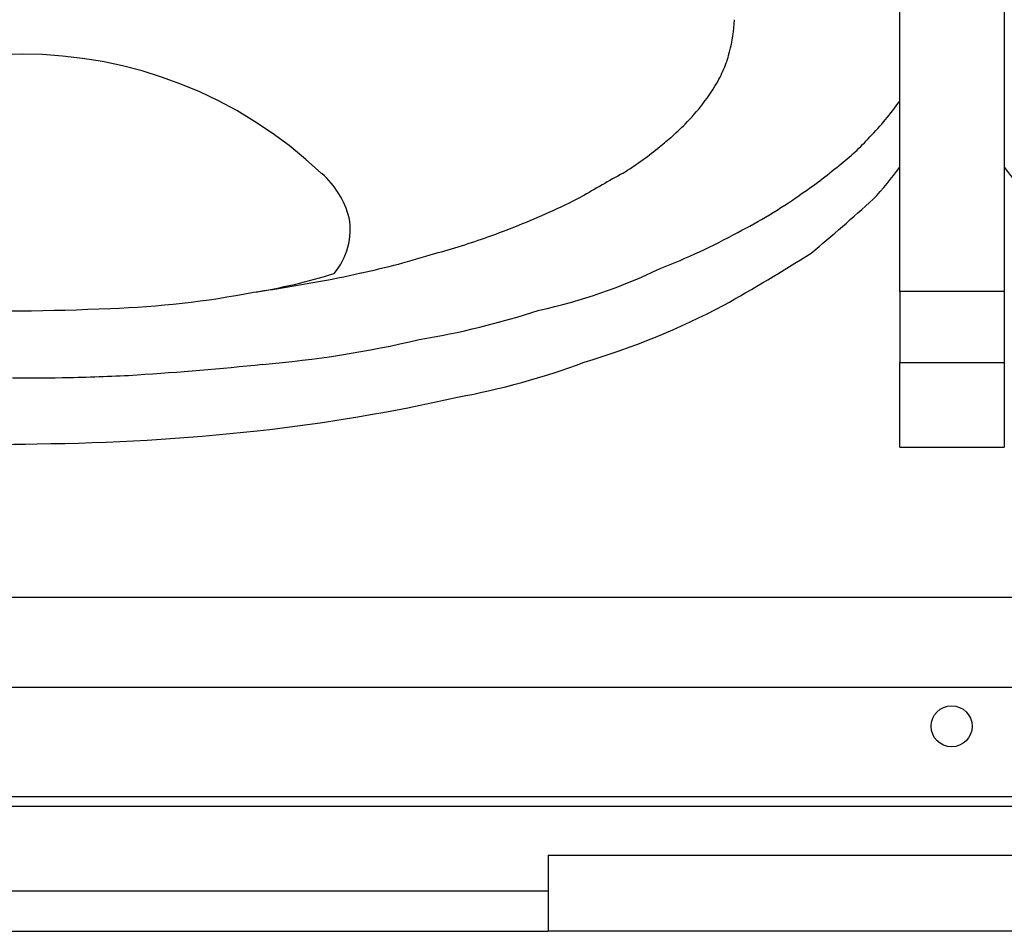
# Model space of a CAD drawing. Extents: x -1250 to 1450, y -1873 to 2139.
# Drawn here: x -425 to -256, y -800 to -643 of the extents above; entities that cross this region are included whole.
import ezdxf

# ---------------------------------------------------------------- set-up
doc = ezdxf.new("R2010")
doc.units = 0
doc.header["$LTSCALE"] = 76.2
doc.layers.add('DATA', color=7, linetype='CONTINUOUS')

msp = doc.modelspace()

# ---------------------------------------------------------------- linework, layer by layer
at = {"layer": 'DATA', "color": 7, "linetype": 'CONTINUOUS'}
for p, q in [((-274, -689.87), (-274, -566.67)), ((-256, -566.67), (-256, -689.87)), ((-303.43, -649.28), (-303.26, -648.67)), ((-305.16, -653.5), (-305.1, -653.34)), ((-366.69, -686.68), (-366.6, -686.66)), ((-274, -689.87), (-274, -702.1)), ((-256, -689.87), (-274, -689.87)), ((-256, -689.87), (-256, -702.1)), ((-274, -702.1), (-256, -702.1)), ((-274, -716.7), (-274, -702.1)), ((-256, -702.1), (-256, -716.7)), ((-274, -716.7), (-256, -716.7)), ((-585, -742.48), (55, -742.48)), ((-585, -742.48), (55, -742.48)), ((-585, -757.97), (55, -757.97)), ((-585, -776.82), (55, -776.82)), ((55, -778.51), (-585, -778.51)), ((-334.5, -786.9), (-195.5, -786.9)), ((-334.5, -786.9), (-334.5, -793.07)), ((-334.5, -793.07), (-585, -793.07)), ((-334.5, -793.07), (-334.5, -800)), ((-585, -800), (-334.5, -800)), ((-195.5, -800), (-334.5, -800))]:
    msp.add_line(p, q, dxfattribs=at)
msp.add_circle((-265.06, -764.71), 3.53, dxfattribs=at)
for centre, radius, start, end in [((-324.99, -642.62), 22.55, 344.4365, 358.7271), ((-425, -723.97), 74.92, 46.5195, 133.4356), ((-309.6, -647.96), 6.31, 336.0427, 347.9129), ((-325.74, -642.37), 23.38, 332.0206, 339.6033), ((-345.78, -629.67), 47.1, 323.6269, 329.6032), ((-321.94, -622.47), 59.17, 316.3661, 324.1213), ((-338.58, -633.67), 38.94, 315.2668, 322.0886), ((-394.88, -575.13), 120.16, 312.7098, 314.3302), ((-647.35, -264.31), 520.4, 309.6074, 309.9224), ((-309.62, -635.61), 41.19, 307.7046, 317.7611), ((-360.33, -608.66), 72.15, 302.4691, 308.3361), ((-334.6, -608.6), 77.9, 303.8637, 310.094), ((-315.59, -638.79), 51.11, 316.4535, 324.4678), ((-214.41, -638.79), 51.11, 215.5322, 223.5465), ((-383.88, -681.32), 15.72, 15.211, 48.1892), ((-138.59, -999.1), 376.98, 119.0432, 120.2993), ((-379.31, -575.31), 110.53, 294.0285, 297.2022), ((-343.91, -597.84), 92.05, 297.1821, 304.9458), ((-520.89, -406.11), 361.24, 309.8889, 312.1335), ((-380.33, -679.21), 11.8, 320.1587, 9.8496), ((-388.33, -556.42), 131.46, 289.3154, 294.2689), ((-379.9, -584.55), 102.14, 284.6916, 290.0721), ((-352.02, -589.21), 103.48, 290.8435, 298.9934), ((-393.1, -560.15), 129.26, 281.8325, 287.6097), ((-491.09, -362.36), 379.14, 299.5245, 302.1693), ((-356.61, -599.94), 95.44, 282.4728, 295.7165), ((-399.01, -599.6), 91.48, 278.7128, 287.6507), ((-391.09, -587.58), 102.05, 279.2832, 283.8313), ((-423.97, -420.06), 272.74, 278.1816, 280.4226), ((-415.14, -534.61), 158.28, 271.9316, 280.9194), ((-427.81, -304.34), 388.88, 268.0853, 272.654), ((-368.07, -570.47), 137.5, 286.8298, 297.6566), ((-380.31, -556.71), 143.42, 279.4799, 287.9935), ((-399.02, -517.36), 185.71, 274.7645, 283.1797), ((-443.03, -124.27), 581.2, 273.73192, 275.8689), ((-373.35, -580.79), 129.4, 280.37, 290.3927), ((-424.62, -349.64), 355.13, 269.6741, 271.2537), ((-425.82, -320.72), 384.08, 271.3377, 273.077), ((-418.74, -404.43), 311.32, 276.3052, 282.7445), ((-430.01, -491.79), 224.43, 263.7136, 271.9421), ((-424.83, -351.78), 364.32, 270.3829, 276.3489)]:
    msp.add_arc(centre, radius, start, end, dxfattribs=at)

doc.saveas('drawing.dxf')
